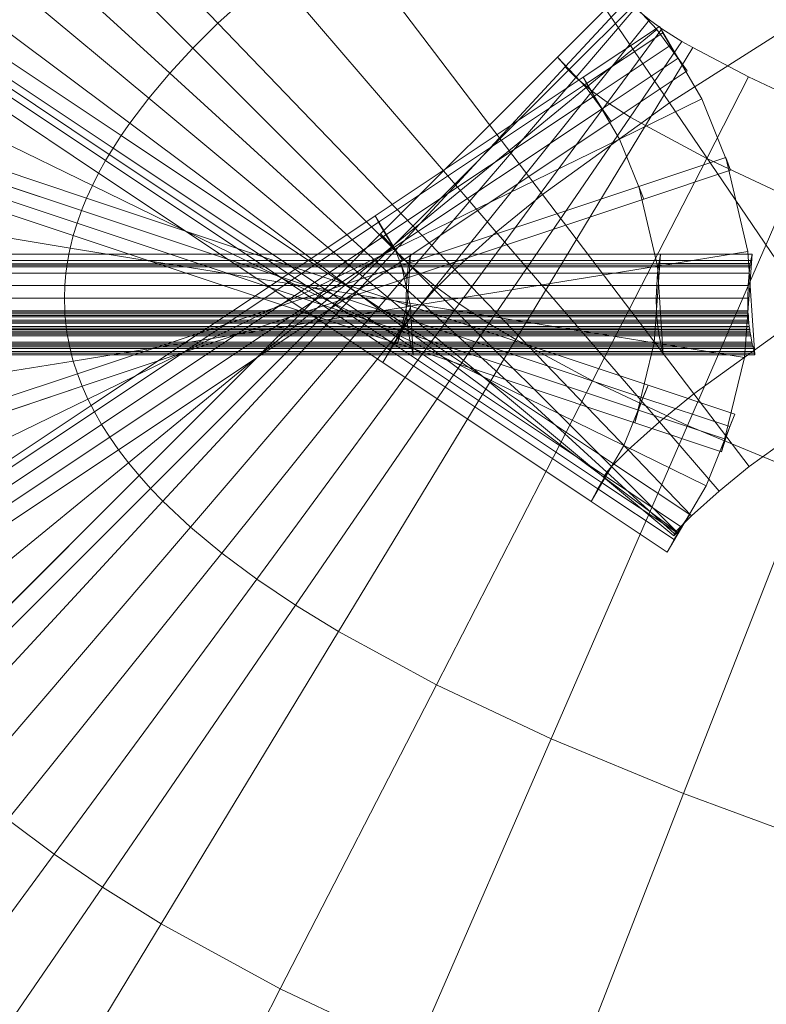
# Model space of a CAD drawing. Units: millimetres. Extents: x -3909 to 9223, y -6569 to 5344.
# Drawn here: x 94 to 95, y 387 to 388 of the extents above; entities that cross this region are included whole.
import ezdxf

# ---------------------------------------------------------------- set-up
doc = ezdxf.new("R2010")
doc.units = ezdxf.units.MM
doc.linetypes.add('K5LT32788', pattern=[0])
doc.layers.get('0').update_dxf_attribs({"true_color": 0x3d8706})

# ---------------------------------------------------------------- blocks, each defined once
blk = doc.blocks.new('U141')
at = {"color": 33, "linetype": 'K5LT32788', "lineweight": 18, "true_color": 0xe18f57}
for p, q in [((94.24576, 387.77319), (94.41904, 387.5929)), ((94.41904, 387.5929), (94.24576, 387.77319)), ((94.22391, 387.75134), (94.40073, 387.57452)), ((94.40073, 387.57452), (94.22391, 387.75134)), ((94.60889, 387.74133), (94.74942, 387.53442)), ((94.74942, 387.53442), (94.60889, 387.74133)), ((94.19916, 387.72485), (94.38382, 387.55621)), ((94.38382, 387.55621), (94.19916, 387.72485)), ((94.17627, 387.698), (94.36838, 387.5379)), ((94.36838, 387.5379), (94.17627, 387.698)), ((94.9845, 387.68375), (94.74942, 387.53442)), ((94.9845, 387.68375), (94.74942, 387.53442)), ((94.15411, 387.66925), (94.35449, 387.51965)), ((94.35449, 387.51965), (94.15411, 387.66925)), ((94.50528, 387.66663), (94.65656, 387.46747)), ((94.65656, 387.46747), (94.50528, 387.66663)), ((94.14017, 387.64923), (94.34821, 387.51056)), ((94.34821, 387.51056), (94.14017, 387.64923)), ((94.13144, 387.6355), (94.33948, 387.49683)), ((94.33948, 387.49683), (94.13144, 387.6355)), ((94.13425, 387.64008), (94.34229, 387.5014)), ((94.34229, 387.5014), (94.13425, 387.64008)), ((94.12875, 387.63092), (94.33679, 387.49225)), ((94.33679, 387.49225), (94.12875, 387.63092)), ((94.45972, 387.62964), (94.41904, 387.5929)), ((94.45972, 387.62964), (94.41904, 387.5929)), ((94.45972, 387.62964), (94.62274, 387.44)), ((94.62274, 387.44), (94.45972, 387.62964)), ((94.12363, 387.62183), (94.3317, 387.48312)), ((94.3317, 387.48312), (94.12363, 387.62183)), ((94.66754, 387.56805), (94.7149, 387.61542)), ((94.7149, 387.61542), (94.66754, 387.56805)), ((94.74023, 387.58826), (94.7149, 387.61542)), ((94.6731, 387.56082), (94.7186, 387.60999)), ((94.7186, 387.60999), (94.6731, 387.56082)), ((94.67593, 387.55865), (94.72333, 387.60602)), ((94.72333, 387.60602), (94.67593, 387.55865)), ((94.68088, 387.55301), (94.72449, 387.60388)), ((94.72449, 387.60388), (94.68088, 387.55301)), ((94.72449, 387.60388), (94.73477, 387.59528)), ((94.41904, 387.5929), (94.40073, 387.57452)), ((94.41904, 387.5929), (94.40073, 387.57452)), ((94.41904, 387.5929), (94.59232, 387.41254)), ((94.59232, 387.41254), (94.41904, 387.5929)), ((94.6864, 387.55334), (94.74216, 387.59052)), ((94.74216, 387.59052), (94.6864, 387.55334)), ((94.69284, 387.54297), (94.73477, 387.59528)), ((94.73477, 387.59528), (94.69284, 387.54297)), ((94.73477, 387.59528), (94.74387, 387.58881)), ((94.77307, 387.53754), (94.74216, 387.59052)), ((94.74216, 387.59052), (94.74463, 387.58588)), ((94.10248, 387.58383), (94.32709, 387.474)), ((94.32709, 387.474), (94.10248, 387.58383)), ((94.68842, 387.54578), (94.74023, 387.58826)), ((94.74023, 387.58826), (94.68842, 387.54578)), ((94.68887, 387.54871), (94.74463, 387.58588)), ((94.74463, 387.58588), (94.68887, 387.54871)), ((94.70416, 387.53485), (94.74387, 387.58881)), ((94.74387, 387.58881), (94.70416, 387.53485)), ((94.76245, 387.55795), (94.74023, 387.58826)), ((94.74387, 387.58881), (94.75858, 387.57935)), ((94.74463, 387.58588), (94.75, 387.5766)), ((94.69424, 387.53943), (94.75, 387.5766)), ((94.75, 387.5766), (94.69424, 387.53943)), ((94.7207, 387.52405), (94.75858, 387.57935)), ((94.75858, 387.57935), (94.7207, 387.52405)), ((94.75, 387.5766), (94.75589, 387.56729)), ((94.75858, 387.57935), (94.76666, 387.57513)), ((94.40073, 387.57452), (94.38382, 387.55621)), ((94.40073, 387.57452), (94.38382, 387.55621)), ((94.40073, 387.57452), (94.57755, 387.39774)), ((94.57755, 387.39774), (94.40073, 387.57452)), ((94.7319, 387.51785), (94.76666, 387.57513)), ((94.76666, 387.57513), (94.7319, 387.51785)), ((94.76666, 387.57513), (94.8074, 387.55353)), ((94.53809, 387.4386), (94.66754, 387.56805)), ((94.66754, 387.56805), (94.53809, 387.4386)), ((94.68842, 387.54578), (94.66754, 387.56805)), ((94.68842, 387.54578), (94.66754, 387.56805)), ((94.66754, 387.56805), (94.67593, 387.55865)), ((94.66754, 387.56805), (94.67593, 387.55865)), ((94.70016, 387.53012), (94.75589, 387.56729)), ((94.75589, 387.56729), (94.70016, 387.53012)), ((94.75589, 387.56729), (94.76245, 387.55795)), ((94.38382, 387.55621), (94.36838, 387.5379)), ((94.38382, 387.55621), (94.36838, 387.5379)), ((94.38382, 387.55621), (94.56848, 387.3876)), ((94.56848, 387.3876), (94.38382, 387.55621)), ((94.54651, 387.4292), (94.67593, 387.55865)), ((94.67593, 387.55865), (94.54651, 387.4292)), ((94.54871, 387.42651), (94.6731, 387.56082)), ((94.6731, 387.56082), (94.54871, 387.42651)), ((94.67593, 387.55865), (94.6731, 387.56082)), ((94.67593, 387.55865), (94.6731, 387.56082)), ((94.6731, 387.56082), (94.68088, 387.55301)), ((94.6731, 387.56082), (94.68088, 387.55301)), ((94.7067, 387.52078), (94.76245, 387.55795)), ((94.76245, 387.55795), (94.7067, 387.52078)), ((94.53412, 387.45181), (94.6864, 387.55334)), ((94.6864, 387.55334), (94.53412, 387.45181)), ((94.53659, 387.4472), (94.68887, 387.54871)), ((94.68887, 387.54871), (94.53659, 387.4472)), ((94.56171, 387.414), (94.68088, 387.55301)), ((94.68088, 387.55301), (94.56171, 387.414)), ((94.68088, 387.55301), (94.69284, 387.54297)), ((94.68088, 387.55301), (94.69284, 387.54297)), ((94.71289, 387.50806), (94.6864, 387.55334)), ((94.71289, 387.50806), (94.6864, 387.55334)), ((94.6864, 387.55334), (94.68887, 387.54871)), ((94.6864, 387.55334), (94.68887, 387.54871)), ((94.68887, 387.54871), (94.69424, 387.53943)), ((94.68887, 387.54871), (94.69424, 387.53943)), ((94.77679, 387.4939), (94.8074, 387.55353)), ((94.8074, 387.55353), (94.77679, 387.4939)), ((94.8074, 387.55353), (94.86237, 387.52771)), ((94.08563, 387.54395), (94.32288, 387.46484)), ((94.32288, 387.46484), (94.08563, 387.54395)), ((94.54193, 387.4379), (94.69424, 387.53943)), ((94.69424, 387.53943), (94.54193, 387.4379)), ((94.54684, 387.42972), (94.68842, 387.54578)), ((94.68842, 387.54578), (94.54684, 387.42972)), ((94.57831, 387.40018), (94.69284, 387.54297)), ((94.69284, 387.54297), (94.57831, 387.40018)), ((94.7067, 387.52078), (94.68842, 387.54578)), ((94.7067, 387.52078), (94.68842, 387.54578)), ((94.69284, 387.54297), (94.70416, 387.53485)), ((94.69284, 387.54297), (94.70416, 387.53485)), ((94.69424, 387.53943), (94.70016, 387.53012)), ((94.69424, 387.53943), (94.70016, 387.53012)), ((94.08197, 387.53479), (94.31918, 387.45569)), ((94.31918, 387.45569), (94.08197, 387.53479)), ((94.36838, 387.5379), (94.35449, 387.51965)), ((94.36838, 387.5379), (94.35449, 387.51965)), ((94.36838, 387.5379), (94.56049, 387.37781)), ((94.56049, 387.37781), (94.36838, 387.5379)), ((94.59564, 387.38742), (94.70416, 387.53485)), ((94.70416, 387.53485), (94.59564, 387.38742)), ((94.74942, 387.53442), (94.65656, 387.46747)), ((94.74942, 387.53442), (94.65656, 387.46747)), ((94.70416, 387.53485), (94.7207, 387.52405)), ((94.70416, 387.53485), (94.7207, 387.52405)), ((94.71289, 387.50806), (94.77307, 387.53754)), ((94.77307, 387.53754), (94.71289, 387.50806)), ((94.74942, 387.53442), (94.85226, 387.383)), ((94.85226, 387.383), (94.74942, 387.53442)), ((94.79419, 387.48523), (94.77307, 387.53754)), ((94.07867, 387.52563), (94.31592, 387.44656)), ((94.31592, 387.44656), (94.07867, 387.52563)), ((94.54785, 387.42859), (94.70016, 387.53012)), ((94.70016, 387.53012), (94.54785, 387.42859)), ((94.70016, 387.53012), (94.7067, 387.52078)), ((94.70016, 387.53012), (94.7067, 387.52078)), ((94.35449, 387.51965), (94.34821, 387.51056)), ((94.35449, 387.51965), (94.34821, 387.51056)), ((94.35449, 387.51965), (94.55487, 387.37006)), ((94.55487, 387.37006), (94.35449, 387.51965)), ((94.55438, 387.41925), (94.7067, 387.52078)), ((94.7067, 387.52078), (94.55438, 387.41925)), ((94.61722, 387.37308), (94.7207, 387.52405)), ((94.7207, 387.52405), (94.61722, 387.37308)), ((94.63693, 387.36133), (94.7319, 387.51785)), ((94.7319, 387.51785), (94.63693, 387.36133)), ((94.7207, 387.52405), (94.7319, 387.51785)), ((94.7207, 387.52405), (94.7319, 387.51785)), ((94.7319, 387.51785), (94.77679, 387.4939)), ((94.7319, 387.51785), (94.77679, 387.4939)), ((94.07584, 387.51648), (94.31311, 387.43741)), ((94.31311, 387.43741), (94.07584, 387.51648)), ((94.34821, 387.51056), (94.34229, 387.5014)), ((94.34821, 387.51056), (94.34229, 387.5014)), ((94.34821, 387.51056), (94.55624, 387.37186)), ((94.55624, 387.37186), (94.34821, 387.51056)), ((94.54843, 387.42764), (94.71289, 387.50806)), ((94.71289, 387.50806), (94.54843, 387.42764)), ((94.73062, 387.46405), (94.71289, 387.50806)), ((94.73062, 387.46405), (94.71289, 387.50806)), ((94.33948, 387.49683), (94.33679, 387.49225)), ((94.33948, 387.49683), (94.33679, 387.49225)), ((94.34229, 387.5014), (94.33948, 387.49683)), ((94.34229, 387.5014), (94.33948, 387.49683)), ((94.33948, 387.49683), (94.54752, 387.35815)), ((94.54752, 387.35815), (94.33948, 387.49683)), ((94.34229, 387.5014), (94.55032, 387.36273)), ((94.55032, 387.36273), (94.34229, 387.5014)), ((94.33679, 387.49225), (94.3317, 387.48312)), ((94.33679, 387.49225), (94.3317, 387.48312)), ((94.33679, 387.49225), (94.54483, 387.35358)), ((94.54483, 387.35358), (94.33679, 387.49225)), ((94.69315, 387.33105), (94.77679, 387.4939)), ((94.77679, 387.4939), (94.69315, 387.33105)), ((94.72708, 387.47327), (94.79068, 387.49448)), ((94.79068, 387.49448), (94.72708, 387.47327)), ((94.77679, 387.4939), (94.83566, 387.46628)), ((94.77679, 387.4939), (94.83566, 387.46628)), ((94.80682, 387.42566), (94.79068, 387.49448)), ((94.79068, 387.49448), (94.79419, 387.48523)), ((94.3317, 387.48312), (94.32709, 387.474)), ((94.3317, 387.48312), (94.32709, 387.474)), ((94.3317, 387.48312), (94.53976, 387.34442)), ((94.53976, 387.34442), (94.3317, 387.48312)), ((94.73062, 387.46405), (94.79419, 387.48523)), ((94.79419, 387.48523), (94.73062, 387.46405)), ((94.06406, 387.46832), (94.31085, 387.42828)), ((94.31085, 387.42828), (94.06406, 387.46832)), ((94.32709, 387.474), (94.32288, 387.46484)), ((94.32709, 387.474), (94.32288, 387.46484)), ((94.32709, 387.474), (94.5517, 387.36414)), ((94.5517, 387.36414), (94.32709, 387.474)), ((94.55341, 387.41541), (94.72708, 387.47327)), ((94.72708, 387.47327), (94.55341, 387.41541)), ((94.65656, 387.46747), (94.62274, 387.44)), ((94.65656, 387.46747), (94.62274, 387.44)), ((94.65656, 387.46747), (94.7673, 387.32166)), ((94.7673, 387.32166), (94.65656, 387.46747)), ((94.74069, 387.41492), (94.72708, 387.47327)), ((94.74069, 387.41492), (94.72708, 387.47327)), ((94.72708, 387.47327), (94.73062, 387.46405)), ((94.72708, 387.47327), (94.73062, 387.46405)), ((94.32288, 387.46484), (94.31918, 387.45569)), ((94.32288, 387.46484), (94.31918, 387.45569)), ((94.32288, 387.46484), (94.56012, 387.3858)), ((94.56012, 387.3858), (94.32288, 387.46484)), ((94.55695, 387.40613), (94.73062, 387.46405)), ((94.73062, 387.46405), (94.55695, 387.40613)), ((94.76263, 387.2984), (94.83566, 387.46628)), ((94.83566, 387.46628), (94.76263, 387.2984)), ((94.31918, 387.45569), (94.31592, 387.44656)), ((94.31918, 387.45569), (94.31592, 387.44656)), ((94.31918, 387.45569), (94.5564, 387.37665)), ((94.5564, 387.37665), (94.31918, 387.45569)), ((94.31592, 387.44656), (94.31311, 387.43741)), ((94.31592, 387.44656), (94.31311, 387.43741)), ((94.31592, 387.44656), (94.55316, 387.36749)), ((94.55316, 387.36749), (94.31592, 387.44656)), ((94.32611, 387.31311), (94.53412, 387.45181)), ((94.53412, 387.45181), (94.32611, 387.31311)), ((94.32855, 387.30847), (94.53659, 387.4472)), ((94.53659, 387.4472), (94.32855, 387.30847)), ((94.54843, 387.42764), (94.53412, 387.45181)), ((94.54843, 387.42764), (94.53412, 387.45181)), ((94.53412, 387.45181), (94.53659, 387.4472)), ((94.53412, 387.45181), (94.53659, 387.4472)), ((94.53659, 387.4472), (94.54193, 387.4379)), ((94.53659, 387.4472), (94.54193, 387.4379)), ((94.3613, 387.26178), (94.53809, 387.4386)), ((94.53809, 387.4386), (94.3613, 387.26178)), ((94.54684, 387.42972), (94.53809, 387.4386)), ((94.54684, 387.42972), (94.53809, 387.4386)), ((94.53809, 387.4386), (94.54651, 387.4292)), ((94.53809, 387.4386), (94.54651, 387.4292)), ((94.62274, 387.44), (94.59232, 387.41254)), ((94.62274, 387.44), (94.59232, 387.41254)), ((94.62274, 387.44), (94.7421, 387.30118)), ((94.7421, 387.30118), (94.62274, 387.44)), ((94.31311, 387.43741), (94.31085, 387.42828)), ((94.31311, 387.43741), (94.31085, 387.42828)), ((94.31311, 387.43741), (94.55038, 387.35834)), ((94.55038, 387.35834), (94.31311, 387.43741)), ((94.33386, 387.29919), (94.54193, 387.4379)), ((94.54193, 387.4379), (94.33386, 387.29919)), ((94.54193, 387.4379), (94.54785, 387.42859)), ((94.54193, 387.4379), (94.54785, 387.42859)), ((94.31085, 387.42828), (94.30988, 387.42371)), ((94.31085, 387.42828), (94.30988, 387.42371)), ((94.31085, 387.42828), (94.55765, 387.38824)), ((94.55765, 387.38824), (94.31085, 387.42828)), ((94.32379, 387.31775), (94.54843, 387.42764)), ((94.54843, 387.42764), (94.32379, 387.31775)), ((94.33978, 387.28986), (94.54785, 387.42859)), ((94.54785, 387.42859), (94.33978, 387.28986)), ((94.35349, 387.27118), (94.54684, 387.42972)), ((94.54684, 387.42972), (94.35349, 387.27118)), ((94.36972, 387.25241), (94.54651, 387.4292)), ((94.54651, 387.4292), (94.36972, 387.25241)), ((94.37878, 387.24298), (94.54871, 387.42651)), ((94.54871, 387.42651), (94.37878, 387.24298)), ((94.54651, 387.4292), (94.54871, 387.42651)), ((94.54651, 387.4292), (94.54871, 387.42651)), ((94.55438, 387.41925), (94.54684, 387.42972)), ((94.55438, 387.41925), (94.54684, 387.42972)), ((94.54785, 387.42859), (94.55438, 387.41925)), ((94.54785, 387.42859), (94.55438, 387.41925)), ((94.55695, 387.40613), (94.54843, 387.42764)), ((94.55695, 387.40613), (94.54843, 387.42764)), ((94.54871, 387.42651), (94.56171, 387.414)), ((94.54871, 387.42651), (94.56171, 387.414)), ((94.74069, 387.41492), (94.80682, 387.42566)), ((94.80682, 387.42566), (94.74069, 387.41492)), ((94.81189, 387.35019), (94.80682, 387.42566)), ((94.05905, 387.41913), (94.30905, 387.41913)), ((94.30905, 387.41913), (94.05905, 387.41913)), ((94.05984, 387.42368), (94.30988, 387.42371)), ((94.30988, 387.42371), (94.05984, 387.42368)), ((94.30905, 387.41913), (94.30865, 387.41681)), ((94.30905, 387.41913), (94.30865, 387.41681)), ((94.30988, 387.42371), (94.30905, 387.41913)), ((94.30988, 387.42371), (94.30905, 387.41913)), ((94.30905, 387.41913), (94.55905, 387.41913)), ((94.55905, 387.41913), (94.30905, 387.41913)), ((94.30988, 387.42371), (94.55991, 387.42371)), ((94.55991, 387.42371), (94.30988, 387.42371)), ((94.34631, 387.28052), (94.55438, 387.41925)), ((94.55438, 387.41925), (94.34631, 387.28052)), ((94.55765, 387.38824), (94.55991, 387.42371)), ((94.55765, 387.38824), (94.55991, 387.42371)), ((94.55905, 387.41913), (94.55865, 387.41681)), ((94.55905, 387.41913), (94.55865, 387.41681)), ((94.55991, 387.42371), (94.55905, 387.41913)), ((94.55991, 387.42371), (94.55905, 387.41913)), ((94.55905, 387.41913), (94.74207, 387.41913)), ((94.74207, 387.41913), (94.55905, 387.41913)), ((94.55991, 387.42371), (94.74295, 387.42371)), ((94.74295, 387.42371), (94.55991, 387.42371)), ((94.73834, 387.35895), (94.74295, 387.42371)), ((94.73834, 387.35895), (94.74295, 387.42371)), ((94.74207, 387.41913), (94.74167, 387.41684)), ((94.74207, 387.41913), (94.74167, 387.41684)), ((94.74295, 387.42371), (94.74207, 387.41913)), ((94.74295, 387.42371), (94.74207, 387.41913)), ((94.74207, 387.41913), (94.80905, 387.41913)), ((94.80905, 387.41913), (94.74207, 387.41913)), ((94.74295, 387.42371), (94.80994, 387.42371)), ((94.80994, 387.42371), (94.74295, 387.42371)), ((94.80447, 387.34821), (94.80994, 387.42371)), ((94.80905, 387.41913), (94.80865, 387.41684)), ((94.80994, 387.42371), (94.80905, 387.41913)), ((94.05765, 387.40991), (94.30771, 387.40994)), ((94.30771, 387.40994), (94.05765, 387.40991)), ((94.05832, 387.41455), (94.30832, 387.41455)), ((94.30832, 387.41455), (94.05832, 387.41455)), ((94.05847, 387.41565), (94.30847, 387.41565)), ((94.30847, 387.41565), (94.05847, 387.41565)), ((94.05865, 387.41681), (94.30865, 387.41681)), ((94.30865, 387.41681), (94.05865, 387.41681)), ((94.30771, 387.40994), (94.30688, 387.40076)), ((94.30771, 387.40994), (94.30688, 387.40076)), ((94.30832, 387.41455), (94.30771, 387.40994)), ((94.30832, 387.41455), (94.30771, 387.40994)), ((94.30771, 387.40994), (94.55777, 387.40997)), ((94.55777, 387.40997), (94.30771, 387.40994)), ((94.30847, 387.41565), (94.30832, 387.41455)), ((94.30847, 387.41565), (94.30832, 387.41455)), ((94.30832, 387.41455), (94.55832, 387.41455)), ((94.55832, 387.41455), (94.30832, 387.41455)), ((94.30865, 387.41681), (94.30847, 387.41565)), ((94.30865, 387.41681), (94.30847, 387.41565)), ((94.30847, 387.41565), (94.55847, 387.41568)), ((94.55847, 387.41568), (94.30847, 387.41565)), ((94.30865, 387.41681), (94.55865, 387.41681)), ((94.55865, 387.41681), (94.30865, 387.41681)), ((94.31616, 387.3363), (94.55341, 387.41541)), ((94.55341, 387.41541), (94.31616, 387.3363)), ((94.39896, 387.22409), (94.56171, 387.414)), ((94.56171, 387.414), (94.39896, 387.22409)), ((94.56, 387.38562), (94.55341, 387.41541)), ((94.56, 387.38562), (94.55341, 387.41541)), ((94.55341, 387.41541), (94.55695, 387.40613)), ((94.55341, 387.41541), (94.55695, 387.40613)), ((94.55777, 387.40997), (94.55701, 387.40079)), ((94.55777, 387.40997), (94.55701, 387.40079)), ((94.55832, 387.41455), (94.55777, 387.40997)), ((94.55832, 387.41455), (94.55777, 387.40997)), ((94.55777, 387.40997), (94.74081, 387.40997)), ((94.74081, 387.40997), (94.55777, 387.40997)), ((94.55847, 387.41568), (94.55832, 387.41455)), ((94.55847, 387.41568), (94.55832, 387.41455)), ((94.55832, 387.41455), (94.74133, 387.41455)), ((94.74133, 387.41455), (94.55832, 387.41455)), ((94.55865, 387.41681), (94.55847, 387.41568)), ((94.55865, 387.41681), (94.55847, 387.41568)), ((94.55847, 387.41568), (94.74152, 387.41568)), ((94.74152, 387.41568), (94.55847, 387.41568)), ((94.55865, 387.41681), (94.74167, 387.41684)), ((94.74167, 387.41684), (94.55865, 387.41681)), ((94.56, 387.38562), (94.74069, 387.41492)), ((94.74069, 387.41492), (94.56, 387.38562)), ((94.56171, 387.414), (94.57831, 387.40018)), ((94.56171, 387.414), (94.57831, 387.40018)), ((94.59232, 387.41254), (94.57755, 387.39774)), ((94.59232, 387.41254), (94.57755, 387.39774)), ((94.59232, 387.41254), (94.71915, 387.28055)), ((94.71915, 387.28055), (94.59232, 387.41254)), ((94.74081, 387.40997), (94.74011, 387.40082)), ((94.74081, 387.40997), (94.74011, 387.40082)), ((94.7449, 387.35019), (94.74069, 387.41492)), ((94.7449, 387.35019), (94.74069, 387.41492)), ((94.74133, 387.41455), (94.74081, 387.40997)), ((94.74133, 387.41455), (94.74081, 387.40997)), ((94.74081, 387.40997), (94.80783, 387.40997)), ((94.80783, 387.40997), (94.74081, 387.40997)), ((94.74152, 387.41568), (94.74133, 387.41455)), ((94.74152, 387.41568), (94.74133, 387.41455)), ((94.74133, 387.41455), (94.80832, 387.41455)), ((94.80832, 387.41455), (94.74133, 387.41455)), ((94.74167, 387.41684), (94.74152, 387.41568)), ((94.74167, 387.41684), (94.74152, 387.41568)), ((94.74152, 387.41568), (94.8085, 387.41568)), ((94.8085, 387.41568), (94.74152, 387.41568)), ((94.74167, 387.41684), (94.80865, 387.41684)), ((94.80865, 387.41684), (94.74167, 387.41684)), ((94.80783, 387.40997), (94.80713, 387.40082)), ((94.80832, 387.41455), (94.80783, 387.40997)), ((94.8085, 387.41568), (94.80832, 387.41455)), ((94.80865, 387.41684), (94.8085, 387.41568)), ((94.3197, 387.32706), (94.55695, 387.40613)), ((94.55695, 387.40613), (94.3197, 387.32706)), ((94.05676, 387.40076), (94.30688, 387.40076)), ((94.30688, 387.40076), (94.05676, 387.40076)), ((94.30688, 387.40076), (94.30664, 387.3916)), ((94.30688, 387.40076), (94.30664, 387.3916)), ((94.30688, 387.40076), (94.55701, 387.40079)), ((94.55701, 387.40079), (94.30688, 387.40076)), ((94.42181, 387.20508), (94.57831, 387.40018)), ((94.57831, 387.40018), (94.42181, 387.20508)), ((94.55701, 387.40079), (94.55673, 387.3916)), ((94.55701, 387.40079), (94.55673, 387.3916)), ((94.55701, 387.40079), (94.74011, 387.40082)), ((94.74011, 387.40082), (94.55701, 387.40079)), ((94.57755, 387.39774), (94.56848, 387.3876)), ((94.57755, 387.39774), (94.56848, 387.3876)), ((94.57755, 387.39774), (94.70697, 387.26831)), ((94.70697, 387.26831), (94.57755, 387.39774)), ((94.57831, 387.40018), (94.59564, 387.38742)), ((94.57831, 387.40018), (94.59564, 387.38742)), ((94.74011, 387.40082), (94.73978, 387.3916)), ((94.74011, 387.40082), (94.73978, 387.3916)), ((94.74011, 387.40082), (94.80713, 387.40082)), ((94.80713, 387.40082), (94.74011, 387.40082)), ((94.80713, 387.40082), (94.80679, 387.3916)), ((94.05655, 387.3916), (94.30664, 387.3916)), ((94.30664, 387.3916), (94.05655, 387.3916)), ((94.30664, 387.3916), (94.55673, 387.3916)), ((94.55673, 387.3916), (94.30664, 387.3916)), ((94.30664, 387.3916), (94.30685, 387.38239)), ((94.30664, 387.3916), (94.30685, 387.38239)), ((94.55038, 387.35834), (94.55765, 387.38824)), ((94.55038, 387.35834), (94.55765, 387.38824)), ((94.55673, 387.3916), (94.73978, 387.3916)), ((94.73978, 387.3916), (94.55673, 387.3916)), ((94.55673, 387.3916), (94.55688, 387.38239)), ((94.55673, 387.3916), (94.55688, 387.38239)), ((94.55765, 387.38824), (94.73834, 387.35895)), ((94.73834, 387.35895), (94.55765, 387.38824)), ((94.73978, 387.3916), (94.80679, 387.3916)), ((94.80679, 387.3916), (94.73978, 387.3916)), ((94.73978, 387.3916), (94.73993, 387.38242)), ((94.73978, 387.3916), (94.73993, 387.38242)), ((94.80679, 387.3916), (94.80692, 387.38242)), ((94.05682, 387.38239), (94.30685, 387.38239)), ((94.30685, 387.38239), (94.05682, 387.38239)), ((94.05688, 387.38129), (94.30692, 387.38129)), ((94.30692, 387.38129), (94.05688, 387.38129)), ((94.30685, 387.38239), (94.55688, 387.38239)), ((94.55688, 387.38239), (94.30685, 387.38239)), ((94.30685, 387.38239), (94.30692, 387.38129)), ((94.30685, 387.38239), (94.30692, 387.38129)), ((94.30692, 387.38129), (94.55695, 387.38129)), ((94.55695, 387.38129), (94.30692, 387.38129)), ((94.30692, 387.38129), (94.30701, 387.3801)), ((94.30692, 387.38129), (94.30701, 387.3801)), ((94.31317, 387.34555), (94.56, 387.38562)), ((94.56, 387.38562), (94.31317, 387.34555)), ((94.44742, 387.18604), (94.59564, 387.38742)), ((94.59564, 387.38742), (94.44742, 387.18604)), ((94.5517, 387.36414), (94.56012, 387.3858)), ((94.5517, 387.36414), (94.56012, 387.3858)), ((94.56012, 387.3858), (94.5564, 387.37665)), ((94.56012, 387.3858), (94.5564, 387.37665)), ((94.55688, 387.38239), (94.73993, 387.38242)), ((94.73993, 387.38242), (94.55688, 387.38239)), ((94.55688, 387.38239), (94.55695, 387.38129)), ((94.55688, 387.38239), (94.55695, 387.38129)), ((94.55695, 387.38129), (94.73996, 387.38129)), ((94.73996, 387.38129), (94.55695, 387.38129)), ((94.55695, 387.38129), (94.55704, 387.3801)), ((94.55695, 387.38129), (94.55704, 387.3801)), ((94.56189, 387.35016), (94.56, 387.38562)), ((94.56189, 387.35016), (94.56, 387.38562)), ((94.56012, 387.3858), (94.7338, 387.32791)), ((94.7338, 387.32791), (94.56012, 387.3858)), ((94.56848, 387.3876), (94.56049, 387.37781)), ((94.56848, 387.3876), (94.56049, 387.37781)), ((94.56848, 387.3876), (94.70364, 387.26416)), ((94.70364, 387.26416), (94.56848, 387.3876)), ((94.59564, 387.38742), (94.61722, 387.37308)), ((94.59564, 387.38742), (94.61722, 387.37308)), ((94.73993, 387.38242), (94.80692, 387.38242)), ((94.80692, 387.38242), (94.73993, 387.38242)), ((94.73993, 387.38242), (94.73996, 387.38129)), ((94.73993, 387.38242), (94.73996, 387.38129)), ((94.73996, 387.38129), (94.80695, 387.38129)), ((94.80695, 387.38129), (94.73996, 387.38129)), ((94.73996, 387.38129), (94.74005, 387.38013)), ((94.73996, 387.38129), (94.74005, 387.38013)), ((94.85226, 387.383), (94.7673, 387.32166)), ((94.85226, 387.383), (94.7673, 387.32166)), ((94.80692, 387.38242), (94.80695, 387.38129)), ((94.80695, 387.38129), (94.80704, 387.38013)), ((94.05698, 387.3801), (94.30701, 387.3801)), ((94.30701, 387.3801), (94.05698, 387.3801)), ((94.05698, 387.37897), (94.30707, 387.37897)), ((94.30707, 387.37897), (94.05698, 387.37897)), ((94.05716, 387.37781), (94.30719, 387.37781)), ((94.30719, 387.37781), (94.05716, 387.37781)), ((94.05737, 387.37549), (94.30737, 387.37549)), ((94.30737, 387.37549), (94.05737, 387.37549)), ((94.05737, 387.37433), (94.30746, 387.37433)), ((94.30746, 387.37433), (94.05737, 387.37433)), ((94.30701, 387.3801), (94.55704, 387.3801)), ((94.55704, 387.3801), (94.30701, 387.3801)), ((94.30701, 387.3801), (94.30707, 387.37897)), ((94.30701, 387.3801), (94.30707, 387.37897)), ((94.30707, 387.37897), (94.55716, 387.37897)), ((94.55716, 387.37897), (94.30707, 387.37897)), ((94.30707, 387.37897), (94.30719, 387.37781)), ((94.30707, 387.37897), (94.30719, 387.37781)), ((94.30719, 387.37781), (94.55722, 387.37781)), ((94.55722, 387.37781), (94.30719, 387.37781)), ((94.30719, 387.37781), (94.30737, 387.37549)), ((94.30719, 387.37781), (94.30737, 387.37549)), ((94.30737, 387.37549), (94.55737, 387.37549)), ((94.55737, 387.37549), (94.30737, 387.37549)), ((94.30737, 387.37549), (94.30746, 387.37433)), ((94.30737, 387.37549), (94.30746, 387.37433)), ((94.30746, 387.37433), (94.55756, 387.37433)), ((94.55756, 387.37433), (94.30746, 387.37433)), ((94.30746, 387.37433), (94.30762, 387.37323)), ((94.30746, 387.37433), (94.30762, 387.37323)), ((94.5564, 387.37665), (94.55316, 387.36749)), ((94.5564, 387.37665), (94.55316, 387.36749)), ((94.56049, 387.37781), (94.55487, 387.37006)), ((94.56049, 387.37781), (94.55487, 387.37006)), ((94.5564, 387.37665), (94.73007, 387.31876)), ((94.73007, 387.31876), (94.5564, 387.37665)), ((94.55704, 387.3801), (94.74005, 387.38013)), ((94.74005, 387.38013), (94.55704, 387.3801)), ((94.55704, 387.3801), (94.55716, 387.37897)), ((94.55704, 387.3801), (94.55716, 387.37897)), ((94.55716, 387.37897), (94.74023, 387.37897)), ((94.74023, 387.37897), (94.55716, 387.37897)), ((94.55716, 387.37897), (94.55722, 387.37781)), ((94.55716, 387.37897), (94.55722, 387.37781)), ((94.55722, 387.37781), (94.74023, 387.37781)), ((94.74023, 387.37781), (94.55722, 387.37781)), ((94.55722, 387.37781), (94.55737, 387.37549)), ((94.55722, 387.37781), (94.55737, 387.37549)), ((94.55737, 387.37549), (94.74039, 387.37552)), ((94.74039, 387.37552), (94.55737, 387.37549)), ((94.55737, 387.37549), (94.55756, 387.37433)), ((94.55737, 387.37549), (94.55756, 387.37433)), ((94.55756, 387.37433), (94.74063, 387.37433)), ((94.74063, 387.37433), (94.55756, 387.37433)), ((94.55756, 387.37433), (94.55762, 387.37323)), ((94.55756, 387.37433), (94.55762, 387.37323)), ((94.56049, 387.37781), (94.70114, 387.26062)), ((94.70114, 387.26062), (94.56049, 387.37781)), ((94.74005, 387.38013), (94.80704, 387.38013)), ((94.80704, 387.38013), (94.74005, 387.38013)), ((94.74005, 387.38013), (94.74023, 387.37897)), ((94.74005, 387.38013), (94.74023, 387.37897)), ((94.74023, 387.37897), (94.80725, 387.37897)), ((94.80725, 387.37897), (94.74023, 387.37897)), ((94.74023, 387.37897), (94.74023, 387.37781)), ((94.74023, 387.37897), (94.74023, 387.37781)), ((94.74023, 387.37781), (94.80725, 387.37781)), ((94.80725, 387.37781), (94.74023, 387.37781)), ((94.74023, 387.37781), (94.74039, 387.37552)), ((94.74023, 387.37781), (94.74039, 387.37552)), ((94.74039, 387.37552), (94.80737, 387.37552)), ((94.80737, 387.37552), (94.74039, 387.37552)), ((94.74039, 387.37552), (94.74063, 387.37433)), ((94.74039, 387.37552), (94.74063, 387.37433)), ((94.74063, 387.37433), (94.80765, 387.37433)), ((94.80765, 387.37433), (94.74063, 387.37433)), ((94.74063, 387.37433), (94.74063, 387.37323)), ((94.74063, 387.37433), (94.74063, 387.37323)), ((94.80704, 387.38013), (94.80725, 387.37897)), ((94.80725, 387.37897), (94.80725, 387.37781)), ((94.80725, 387.37781), (94.80737, 387.37552)), ((94.80737, 387.37552), (94.80765, 387.37433)), ((94.80765, 387.37433), (94.80765, 387.37323)), ((94.05762, 387.37323), (94.30762, 387.37323)), ((94.30762, 387.37323), (94.05762, 387.37323)), ((94.05789, 387.37091), (94.30789, 387.37091)), ((94.30789, 387.37091), (94.05789, 387.37091)), ((94.05804, 387.36975), (94.30804, 387.36975)), ((94.30804, 387.36975), (94.05804, 387.36975)), ((94.0582, 387.36859), (94.30823, 387.36859)), ((94.30823, 387.36859), (94.0582, 387.36859)), ((94.05838, 387.36746), (94.30838, 387.36746)), ((94.30838, 387.36746), (94.05838, 387.36746)), ((94.30762, 387.37323), (94.55762, 387.37323)), ((94.55762, 387.37323), (94.30762, 387.37323)), ((94.30762, 387.37323), (94.30789, 387.37091)), ((94.30762, 387.37323), (94.30789, 387.37091)), ((94.30789, 387.37091), (94.55789, 387.37091)), ((94.55789, 387.37091), (94.30789, 387.37091)), ((94.30789, 387.37091), (94.30804, 387.36975)), ((94.30789, 387.37091), (94.30804, 387.36975)), ((94.30804, 387.36975), (94.55804, 387.36975)), ((94.55804, 387.36975), (94.30804, 387.36975)), ((94.30804, 387.36975), (94.30823, 387.36859)), ((94.30804, 387.36975), (94.30823, 387.36859)), ((94.30823, 387.36859), (94.55826, 387.36859)), ((94.55826, 387.36859), (94.30823, 387.36859)), ((94.30823, 387.36859), (94.30838, 387.36746)), ((94.30823, 387.36859), (94.30838, 387.36746)), ((94.30838, 387.36746), (94.55838, 387.36746)), ((94.55838, 387.36746), (94.30838, 387.36746)), ((94.30838, 387.36746), (94.30853, 387.36633)), ((94.30838, 387.36746), (94.30853, 387.36633)), ((94.47583, 387.16681), (94.61722, 387.37308)), ((94.61722, 387.37308), (94.47583, 387.16681)), ((94.55624, 387.37186), (94.55032, 387.36273)), ((94.55624, 387.37186), (94.55032, 387.36273)), ((94.55316, 387.36749), (94.55038, 387.35834)), ((94.55316, 387.36749), (94.55038, 387.35834)), ((94.55316, 387.36749), (94.72681, 387.30963)), ((94.72681, 387.30963), (94.55316, 387.36749)), ((94.55487, 387.37006), (94.55624, 387.37186)), ((94.55487, 387.37006), (94.55624, 387.37186)), ((94.55487, 387.37006), (94.70154, 387.26053)), ((94.70154, 387.26053), (94.55487, 387.37006)), ((94.55624, 387.37186), (94.70856, 387.27032)), ((94.70856, 387.27032), (94.55624, 387.37186)), ((94.55762, 387.37323), (94.74063, 387.37323)), ((94.74063, 387.37323), (94.55762, 387.37323)), ((94.55762, 387.37323), (94.55789, 387.37091)), ((94.55762, 387.37323), (94.55789, 387.37091)), ((94.55789, 387.37091), (94.74091, 387.37091)), ((94.74091, 387.37091), (94.55789, 387.37091)), ((94.55789, 387.37091), (94.55804, 387.36975)), ((94.55789, 387.37091), (94.55804, 387.36975)), ((94.55804, 387.36975), (94.74109, 387.36975)), ((94.74109, 387.36975), (94.55804, 387.36975)), ((94.55804, 387.36975), (94.55826, 387.36859)), ((94.55804, 387.36975), (94.55826, 387.36859)), ((94.55826, 387.36859), (94.74127, 387.36859)), ((94.74127, 387.36859), (94.55826, 387.36859)), ((94.55826, 387.36859), (94.55838, 387.36746)), ((94.55826, 387.36859), (94.55838, 387.36746)), ((94.55838, 387.36746), (94.74139, 387.36749)), ((94.74139, 387.36749), (94.55838, 387.36746)), ((94.55838, 387.36746), (94.55856, 387.36633)), ((94.55838, 387.36746), (94.55856, 387.36633)), ((94.61722, 387.37308), (94.63693, 387.36133)), ((94.61722, 387.37308), (94.63693, 387.36133)), ((94.74063, 387.37323), (94.80765, 387.37323)), ((94.80765, 387.37323), (94.74063, 387.37323)), ((94.74063, 387.37323), (94.74091, 387.37091)), ((94.74063, 387.37323), (94.74091, 387.37091)), ((94.74091, 387.37091), (94.80792, 387.37091)), ((94.80792, 387.37091), (94.74091, 387.37091)), ((94.74091, 387.37091), (94.74109, 387.36975)), ((94.74091, 387.37091), (94.74109, 387.36975)), ((94.74109, 387.36975), (94.80807, 387.36978)), ((94.80807, 387.36978), (94.74109, 387.36975)), ((94.74109, 387.36975), (94.74127, 387.36859)), ((94.74109, 387.36975), (94.74127, 387.36859)), ((94.74127, 387.36859), (94.80826, 387.36859)), ((94.80826, 387.36859), (94.74127, 387.36859)), ((94.74127, 387.36859), (94.74139, 387.36749)), ((94.74127, 387.36859), (94.74139, 387.36749)), ((94.74139, 387.36749), (94.80838, 387.36749)), ((94.80838, 387.36749), (94.74139, 387.36749)), ((94.74139, 387.36749), (94.74158, 387.36633)), ((94.74139, 387.36749), (94.74158, 387.36633)), ((94.80765, 387.37323), (94.80792, 387.37091)), ((94.80792, 387.37091), (94.80807, 387.36978)), ((94.80807, 387.36978), (94.80826, 387.36859)), ((94.80826, 387.36859), (94.80838, 387.36749)), ((94.80838, 387.36749), (94.80856, 387.36633)), ((94.0585, 387.36633), (94.30853, 387.36633)), ((94.30853, 387.36633), (94.0585, 387.36633)), ((94.05869, 387.36517), (94.30872, 387.36517)), ((94.30872, 387.36517), (94.05869, 387.36517)), ((94.05893, 387.36401), (94.30893, 387.36401)), ((94.30893, 387.36401), (94.05893, 387.36401)), ((94.05978, 387.35938), (94.30978, 387.35938)), ((94.30978, 387.35938), (94.05978, 387.35938)), ((94.30853, 387.36633), (94.55856, 387.36633)), ((94.55856, 387.36633), (94.30853, 387.36633)), ((94.30853, 387.36633), (94.30872, 387.36517)), ((94.30853, 387.36633), (94.30872, 387.36517)), ((94.30872, 387.36517), (94.55875, 387.36517)), ((94.55875, 387.36517), (94.30872, 387.36517)), ((94.30872, 387.36517), (94.30893, 387.36401)), ((94.30872, 387.36517), (94.30893, 387.36401)), ((94.30893, 387.36401), (94.55893, 387.36401)), ((94.55893, 387.36401), (94.30893, 387.36401)), ((94.30893, 387.36401), (94.30978, 387.35938)), ((94.30893, 387.36401), (94.30978, 387.35938)), ((94.30978, 387.35938), (94.55978, 387.35938)), ((94.55978, 387.35938), (94.30978, 387.35938)), ((94.30978, 387.35938), (94.31, 387.35825)), ((94.30978, 387.35938), (94.31, 387.35825)), ((94.5072, 387.14752), (94.63693, 387.36133)), ((94.63693, 387.36133), (94.5072, 387.14752)), ((94.53976, 387.34442), (94.5517, 387.36414)), ((94.53976, 387.34442), (94.5517, 387.36414)), ((94.55032, 387.36273), (94.54752, 387.35815)), ((94.55032, 387.36273), (94.54752, 387.35815)), ((94.55032, 387.36273), (94.70261, 387.2612)), ((94.70261, 387.2612), (94.55032, 387.36273)), ((94.5517, 387.36414), (94.71613, 387.28372)), ((94.71613, 387.28372), (94.5517, 387.36414)), ((94.55856, 387.36633), (94.74158, 387.36633)), ((94.74158, 387.36633), (94.55856, 387.36633)), ((94.55856, 387.36633), (94.55875, 387.36517)), ((94.55856, 387.36633), (94.55875, 387.36517)), ((94.55875, 387.36517), (94.74176, 387.36517)), ((94.74176, 387.36517), (94.55875, 387.36517)), ((94.55875, 387.36517), (94.55893, 387.36401)), ((94.55875, 387.36517), (94.55893, 387.36401)), ((94.55893, 387.36401), (94.74194, 387.36401)), ((94.74194, 387.36401), (94.55893, 387.36401)), ((94.55893, 387.36401), (94.55978, 387.35938)), ((94.55893, 387.36401), (94.55978, 387.35938)), ((94.55978, 387.35938), (94.7428, 387.35941)), ((94.7428, 387.35941), (94.55978, 387.35938)), ((94.55978, 387.35938), (94.56003, 387.35825)), ((94.55978, 387.35938), (94.56003, 387.35825)), ((94.63693, 387.36133), (94.69315, 387.33105)), ((94.63693, 387.36133), (94.69315, 387.33105)), ((94.74158, 387.36633), (94.80856, 387.36633)), ((94.80856, 387.36633), (94.74158, 387.36633)), ((94.74158, 387.36633), (94.74176, 387.36517)), ((94.74158, 387.36633), (94.74176, 387.36517)), ((94.74176, 387.36517), (94.80875, 387.36517)), ((94.80875, 387.36517), (94.74176, 387.36517)), ((94.74176, 387.36517), (94.74194, 387.36401)), ((94.74176, 387.36517), (94.74194, 387.36401)), ((94.74194, 387.36401), (94.80893, 387.36401)), ((94.80893, 387.36401), (94.74194, 387.36401)), ((94.74194, 387.36401), (94.7428, 387.35941)), ((94.74194, 387.36401), (94.7428, 387.35941)), ((94.7428, 387.35941), (94.80978, 387.35941)), ((94.80978, 387.35941), (94.7428, 387.35941)), ((94.7428, 387.35941), (94.74304, 387.35825)), ((94.7428, 387.35941), (94.74304, 387.35825)), ((94.80856, 387.36633), (94.80875, 387.36517)), ((94.80875, 387.36517), (94.80893, 387.36401)), ((94.80893, 387.36401), (94.80978, 387.35941)), ((94.80978, 387.35941), (94.81003, 387.35825)), ((94.05997, 387.35825), (94.31, 387.35825)), ((94.31, 387.35825), (94.05997, 387.35825)), ((94.06024, 387.35712), (94.31024, 387.35712)), ((94.31024, 387.35712), (94.06024, 387.35712)), ((94.06039, 387.35596), (94.31049, 387.35593)), ((94.31049, 387.35593), (94.06039, 387.35596)), ((94.0607, 387.3548), (94.31079, 387.3548)), ((94.31079, 387.3548), (94.0607, 387.3548)), ((94.06119, 387.35248), (94.31128, 387.35248)), ((94.31128, 387.35248), (94.06119, 387.35248)), ((94.31, 387.35825), (94.56003, 387.35825)), ((94.56003, 387.35825), (94.31, 387.35825)), ((94.31, 387.35825), (94.31024, 387.35712)), ((94.31, 387.35825), (94.31024, 387.35712)), ((94.31024, 387.35712), (94.56024, 387.35712)), ((94.56024, 387.35712), (94.31024, 387.35712)), ((94.31024, 387.35712), (94.31049, 387.35593)), ((94.31024, 387.35712), (94.31049, 387.35593)), ((94.31049, 387.35593), (94.56058, 387.3559)), ((94.56058, 387.3559), (94.31049, 387.35593)), ((94.31049, 387.35593), (94.31079, 387.3548)), ((94.31049, 387.35593), (94.31079, 387.3548)), ((94.31079, 387.3548), (94.56088, 387.35477)), ((94.56088, 387.35477), (94.31079, 387.3548)), ((94.31079, 387.3548), (94.31128, 387.35248)), ((94.31079, 387.3548), (94.31128, 387.35248)), ((94.31128, 387.35248), (94.56137, 387.35248)), ((94.56137, 387.35248), (94.31128, 387.35248)), ((94.31128, 387.35248), (94.31158, 387.35132)), ((94.31128, 387.35248), (94.31158, 387.35132)), ((94.54483, 387.35358), (94.53976, 387.34442)), ((94.54483, 387.35358), (94.53976, 387.34442)), ((94.54752, 387.35815), (94.54483, 387.35358)), ((94.54752, 387.35815), (94.54483, 387.35358)), ((94.54483, 387.35358), (94.69711, 387.25208)), ((94.69711, 387.25208), (94.54483, 387.35358)), ((94.54752, 387.35815), (94.6998, 387.25665)), ((94.6998, 387.25665), (94.54752, 387.35815)), ((94.55038, 387.35834), (94.72406, 387.30042)), ((94.72406, 387.30042), (94.55038, 387.35834)), ((94.56003, 387.35825), (94.74304, 387.35825)), ((94.74304, 387.35825), (94.56003, 387.35825)), ((94.56003, 387.35825), (94.56024, 387.35712)), ((94.56003, 387.35825), (94.56024, 387.35712)), ((94.56024, 387.35712), (94.74326, 387.35712)), ((94.74326, 387.35712), (94.56024, 387.35712)), ((94.56024, 387.35712), (94.56058, 387.3559)), ((94.56024, 387.35712), (94.56058, 387.3559)), ((94.56058, 387.3559), (94.74365, 387.3559)), ((94.74365, 387.3559), (94.56058, 387.3559)), ((94.56058, 387.3559), (94.56088, 387.35477)), ((94.56058, 387.3559), (94.56088, 387.35477)), ((94.56088, 387.35477), (94.74393, 387.35477)), ((94.74393, 387.35477), (94.56088, 387.35477)), ((94.56088, 387.35477), (94.56137, 387.35248)), ((94.56088, 387.35477), (94.56137, 387.35248)), ((94.56137, 387.35248), (94.74442, 387.35248)), ((94.74442, 387.35248), (94.56137, 387.35248)), ((94.56137, 387.35248), (94.56158, 387.35132)), ((94.56137, 387.35248), (94.56158, 387.35132)), ((94.72406, 387.30042), (94.73834, 387.35895)), ((94.72406, 387.30042), (94.73834, 387.35895)), ((94.73834, 387.35895), (94.80447, 387.34821)), ((94.80447, 387.34821), (94.73834, 387.35895)), ((94.74304, 387.35825), (94.81003, 387.35825)), ((94.81003, 387.35825), (94.74304, 387.35825)), ((94.74304, 387.35825), (94.74326, 387.35712)), ((94.74304, 387.35825), (94.74326, 387.35712)), ((94.74326, 387.35712), (94.81024, 387.35712)), ((94.81024, 387.35712), (94.74326, 387.35712)), ((94.74326, 387.35712), (94.74365, 387.3559)), ((94.74326, 387.35712), (94.74365, 387.3559)), ((94.74365, 387.3559), (94.81067, 387.3559)), ((94.81067, 387.3559), (94.74365, 387.3559)), ((94.74365, 387.3559), (94.74393, 387.35477)), ((94.74365, 387.3559), (94.74393, 387.35477)), ((94.74393, 387.35477), (94.81094, 387.35474)), ((94.81094, 387.35474), (94.74393, 387.35477)), ((94.74393, 387.35477), (94.74442, 387.35248)), ((94.74393, 387.35477), (94.74442, 387.35248)), ((94.74442, 387.35248), (94.81143, 387.35245)), ((94.81143, 387.35245), (94.74442, 387.35248)), ((94.74442, 387.35248), (94.7446, 387.35135)), ((94.74442, 387.35248), (94.7446, 387.35135)), ((94.81003, 387.35825), (94.81024, 387.35712)), ((94.81024, 387.35712), (94.81067, 387.3559)), ((94.81067, 387.3559), (94.81094, 387.35474)), ((94.81094, 387.35474), (94.81143, 387.35245)), ((94.81143, 387.35245), (94.81158, 387.35135)), ((94.06158, 387.35132), (94.31158, 387.35132)), ((94.31158, 387.35132), (94.06158, 387.35132)), ((94.06189, 387.35016), (94.31189, 387.35016)), ((94.31189, 387.35016), (94.06189, 387.35016)), ((94.06635, 387.30548), (94.31317, 387.34555)), ((94.31317, 387.34555), (94.06635, 387.30548)), ((94.31158, 387.35132), (94.56158, 387.35132)), ((94.56158, 387.35132), (94.31158, 387.35132)), ((94.31158, 387.35132), (94.31189, 387.35016)), ((94.31158, 387.35132), (94.31189, 387.35016)), ((94.31189, 387.35016), (94.56189, 387.35016)), ((94.56189, 387.35016), (94.31189, 387.35016)), ((94.31189, 387.35016), (94.31317, 387.34555)), ((94.31189, 387.35016), (94.31317, 387.34555)), ((94.31317, 387.34555), (94.31616, 387.3363)), ((94.31317, 387.34555), (94.31616, 387.3363)), ((94.56158, 387.35132), (94.7446, 387.35135)), ((94.7446, 387.35135), (94.56158, 387.35132)), ((94.56158, 387.35132), (94.56189, 387.35016)), ((94.56158, 387.35132), (94.56189, 387.35016)), ((94.56189, 387.35016), (94.7449, 387.35019)), ((94.7449, 387.35019), (94.56189, 387.35016)), ((94.7446, 387.35135), (94.81158, 387.35135)), ((94.81158, 387.35135), (94.7446, 387.35135)), ((94.7446, 387.35135), (94.7449, 387.35019)), ((94.7446, 387.35135), (94.7449, 387.35019)), ((94.7449, 387.35019), (94.81189, 387.35019)), ((94.81189, 387.35019), (94.7449, 387.35019)), ((94.78763, 387.27924), (94.80447, 387.34821)), ((94.81158, 387.35135), (94.81189, 387.35019)), ((94.53976, 387.34442), (94.69208, 387.24289)), ((94.69208, 387.24289), (94.53976, 387.34442)), ((94.07892, 387.2572), (94.31616, 387.3363)), ((94.31616, 387.3363), (94.07892, 387.2572)), ((94.31616, 387.3363), (94.3197, 387.32706)), ((94.31616, 387.3363), (94.3197, 387.32706)), ((94.57886, 387.10858), (94.69315, 387.33105)), ((94.69315, 387.33105), (94.57886, 387.10858)), ((94.69315, 387.33105), (94.76263, 387.2984)), ((94.69315, 387.33105), (94.76263, 387.2984)), ((94.08246, 387.24799), (94.3197, 387.32706)), ((94.3197, 387.32706), (94.08246, 387.24799)), ((94.3197, 387.32706), (94.32379, 387.31775)), ((94.3197, 387.32706), (94.32379, 387.31775)), ((94.71613, 387.28372), (94.7338, 387.32791)), ((94.71613, 387.28372), (94.7338, 387.32791)), ((94.7338, 387.32791), (94.73007, 387.31876)), ((94.7338, 387.32791), (94.73007, 387.31876)), ((94.7338, 387.32791), (94.79736, 387.3067)), ((94.79736, 387.3067), (94.7338, 387.32791)), ((94.88992, 387.32751), (94.80783, 387.26831)), ((94.09915, 387.20789), (94.32379, 387.31775)), ((94.32379, 387.31775), (94.09915, 387.20789)), ((94.32379, 387.31775), (94.32611, 387.31311)), ((94.32379, 387.31775), (94.32611, 387.31311)), ((94.73007, 387.31876), (94.72681, 387.30963)), ((94.73007, 387.31876), (94.72681, 387.30963)), ((94.73007, 387.31876), (94.79364, 387.29758)), ((94.79364, 387.29758), (94.73007, 387.31876)), ((94.7673, 387.32166), (94.7421, 387.30118)), ((94.7673, 387.32166), (94.7421, 387.30118)), ((94.7673, 387.32166), (94.80783, 387.26831)), ((94.80783, 387.26831), (94.7673, 387.32166)), ((94.1181, 387.17444), (94.32611, 387.31311)), ((94.32611, 387.31311), (94.1181, 387.17444)), ((94.32611, 387.31311), (94.32855, 387.30847)), ((94.32611, 387.31311), (94.32855, 387.30847)), ((94.72681, 387.30963), (94.72406, 387.30042)), ((94.72681, 387.30963), (94.72406, 387.30042)), ((94.72681, 387.30963), (94.79037, 387.28842)), ((94.79037, 387.28842), (94.72681, 387.30963)), ((94.12051, 387.1698), (94.32855, 387.30847)), ((94.32855, 387.30847), (94.12051, 387.1698)), ((94.32855, 387.30847), (94.33386, 387.29919)), ((94.32855, 387.30847), (94.33386, 387.29919)), ((94.77631, 387.25427), (94.79736, 387.3067)), ((94.79736, 387.3067), (94.79364, 387.29758)), ((94.12579, 387.16046), (94.33386, 387.29919)), ((94.33386, 387.29919), (94.12579, 387.16046)), ((94.33386, 387.29919), (94.33978, 387.28986)), ((94.33386, 387.29919), (94.33978, 387.28986)), ((94.6629, 387.06909), (94.76263, 387.2984)), ((94.76263, 387.2984), (94.6629, 387.06909)), ((94.7421, 387.30118), (94.71915, 387.28055)), ((94.7421, 387.30118), (94.71915, 387.28055)), ((94.72406, 387.30042), (94.78763, 387.27924)), ((94.78763, 387.27924), (94.72406, 387.30042)), ((94.7421, 387.30118), (94.7858, 387.25037)), ((94.7858, 387.25037), (94.7421, 387.30118)), ((94.76263, 387.2984), (94.85077, 387.26196)), ((94.76263, 387.2984), (94.85077, 387.26196)), ((94.79364, 387.29758), (94.79037, 387.28842)), ((94.13171, 387.15115), (94.33978, 387.28986)), ((94.33978, 387.28986), (94.13171, 387.15115)), ((94.33978, 387.28986), (94.34631, 387.28052)), ((94.33978, 387.28986), (94.34631, 387.28052)), ((94.79037, 387.28842), (94.78763, 387.27924)), ((94.13824, 387.14185), (94.34631, 387.28052)), ((94.34631, 387.28052), (94.13824, 387.14185)), ((94.34631, 387.28052), (94.35349, 387.27118)), ((94.34631, 387.28052), (94.35349, 387.27118)), ((94.69208, 387.24289), (94.71613, 387.28372)), ((94.69208, 387.24289), (94.71613, 387.28372)), ((94.71915, 387.28055), (94.70697, 387.26831)), ((94.71915, 387.28055), (94.70697, 387.26831)), ((94.71613, 387.28372), (94.77631, 387.25427)), ((94.77631, 387.25427), (94.71613, 387.28372)), ((94.71915, 387.28055), (94.76556, 387.23224)), ((94.76556, 387.23224), (94.71915, 387.28055)), ((94.16013, 387.11264), (94.35349, 387.27118)), ((94.35349, 387.27118), (94.16013, 387.11264)), ((94.35349, 387.27118), (94.3613, 387.26178)), ((94.35349, 387.27118), (94.3613, 387.26178)), ((94.70154, 387.26053), (94.70856, 387.27032)), ((94.70154, 387.26053), (94.70856, 387.27032)), ((94.70856, 387.27032), (94.70261, 387.2612)), ((94.70856, 387.27032), (94.70261, 387.2612)), ((94.70697, 387.26831), (94.70364, 387.26416)), ((94.70697, 387.26831), (94.70364, 387.26416)), ((94.70697, 387.26831), (94.75436, 387.22095)), ((94.75436, 387.22095), (94.70697, 387.26831)), ((94.70856, 387.27032), (94.76428, 387.23315)), ((94.76428, 387.23315), (94.70856, 387.27032)), ((94.80783, 387.26831), (94.7858, 387.25037)), ((94.18451, 387.08496), (94.3613, 387.26178)), ((94.3613, 387.26178), (94.18451, 387.08496)), ((94.3613, 387.26178), (94.36972, 387.25241)), ((94.3613, 387.26178), (94.36972, 387.25241)), ((94.70261, 387.2612), (94.6998, 387.25665)), ((94.70261, 387.2612), (94.6998, 387.25665)), ((94.70364, 387.26416), (94.70114, 387.26062)), ((94.70364, 387.26416), (94.70114, 387.26062)), ((94.70114, 387.26062), (94.75262, 387.21771)), ((94.75262, 387.21771), (94.70114, 387.26062)), ((94.70114, 387.26062), (94.70154, 387.26053)), ((94.70114, 387.26062), (94.70154, 387.26053)), ((94.70154, 387.26053), (94.75525, 387.22043)), ((94.75525, 387.22043), (94.70154, 387.26053)), ((94.70261, 387.2612), (94.75833, 387.22403)), ((94.75833, 387.22403), (94.70261, 387.2612)), ((94.70364, 387.26416), (94.75314, 387.21899)), ((94.75314, 387.21899), (94.70364, 387.26416)), ((94.75983, 387.02905), (94.85077, 387.26196)), ((94.85077, 387.26196), (94.75983, 387.02905)), ((94.19293, 387.07562), (94.36972, 387.25241)), ((94.36972, 387.25241), (94.19293, 387.07562)), ((94.36972, 387.25241), (94.37878, 387.24298)), ((94.36972, 387.25241), (94.37878, 387.24298)), ((94.69711, 387.25208), (94.69208, 387.24289)), ((94.69711, 387.25208), (94.69208, 387.24289)), ((94.6998, 387.25665), (94.69711, 387.25208)), ((94.6998, 387.25665), (94.69711, 387.25208)), ((94.69711, 387.25208), (94.75284, 387.2149)), ((94.75284, 387.2149), (94.69711, 387.25208)), ((94.6998, 387.25665), (94.75552, 387.21948)), ((94.75552, 387.21948), (94.6998, 387.25665)), ((94.7478, 387.20572), (94.77631, 387.25427)), ((94.7858, 387.25037), (94.76556, 387.23224)), ((94.20886, 387.05951), (94.37878, 387.24298)), ((94.37878, 387.24298), (94.20886, 387.05951)), ((94.37878, 387.24298), (94.39896, 387.22409)), ((94.37878, 387.24298), (94.39896, 387.22409)), ((94.69208, 387.24289), (94.7478, 387.20572)), ((94.7478, 387.20572), (94.69208, 387.24289)), ((94.76556, 387.23224), (94.75436, 387.22095)), ((94.75525, 387.22043), (94.76428, 387.23315)), ((94.76428, 387.23315), (94.75833, 387.22403)), ((94.23621, 387.03418), (94.39896, 387.22409)), ((94.39896, 387.22409), (94.23621, 387.03418)), ((94.39896, 387.22409), (94.42181, 387.20508)), ((94.39896, 387.22409), (94.42181, 387.20508)), ((94.75833, 387.22403), (94.75552, 387.21948)), ((94.75262, 387.21771), (94.75525, 387.22043)), ((94.75314, 387.21899), (94.75262, 387.21771)), ((94.75552, 387.21948), (94.75284, 387.2149)), ((94.75436, 387.22095), (94.75314, 387.21899)), ((94.75284, 387.2149), (94.7478, 387.20572)), ((94.26532, 387.01001), (94.42181, 387.20508)), ((94.42181, 387.20508), (94.26532, 387.01001)), ((94.42181, 387.20508), (94.44742, 387.18604)), ((94.42181, 387.20508), (94.44742, 387.18604)), ((94.29919, 386.98462), (94.44742, 387.18604)), ((94.44742, 387.18604), (94.29919, 386.98462)), ((94.44742, 387.18604), (94.47583, 387.16681)), ((94.44742, 387.18604), (94.47583, 387.16681)), ((94.33444, 386.96057), (94.47583, 387.16681)), ((94.47583, 387.16681), (94.33444, 386.96057)), ((94.47583, 387.16681), (94.5072, 387.14752)), ((94.47583, 387.16681), (94.5072, 387.14752)), ((94.37747, 386.93372), (94.5072, 387.14752)), ((94.5072, 387.14752), (94.37747, 386.93372)), ((94.5072, 387.14752), (94.57886, 387.10858)), ((94.5072, 387.14752), (94.57886, 387.10858)), ((94.46457, 386.88611), (94.57886, 387.10858)), ((94.57886, 387.10858), (94.46457, 386.88611)), ((94.57886, 387.10858), (94.6629, 387.06909)), ((94.57886, 387.10858), (94.6629, 387.06909)), ((94.56317, 386.83975), (94.6629, 387.06909)), ((94.6629, 387.06909), (94.56317, 386.83975)), ((94.6629, 387.06909), (94.75983, 387.02905)), ((94.6629, 387.06909), (94.75983, 387.02905)), ((94.66888, 386.79611), (94.75983, 387.02905)), ((94.75983, 387.02905), (94.66888, 386.79611)), ((94.75983, 387.02905), (94.8703, 386.98834)), ((94.75983, 387.02905), (94.8703, 386.98834)), ((94.26532, 387.01001), (94.29919, 386.98462)), ((94.26532, 387.01001), (94.29919, 386.98462)), ((94.19067, 386.83719), (94.29919, 386.98462)), ((94.29919, 386.98462), (94.19067, 386.83719)), ((94.29919, 386.98462), (94.33444, 386.96057)), ((94.29919, 386.98462), (94.33444, 386.96057)), ((94.23096, 386.80957), (94.33444, 386.96057)), ((94.33444, 386.96057), (94.23096, 386.80957)), ((94.33444, 386.96057), (94.37747, 386.93372)), ((94.33444, 386.96057), (94.37747, 386.93372)), ((94.2825, 386.77719), (94.37747, 386.93372)), ((94.37747, 386.93372), (94.2825, 386.77719)), ((94.37747, 386.93372), (94.46457, 386.88611)), ((94.37747, 386.93372), (94.46457, 386.88611)), ((94.38092, 386.72324), (94.46457, 386.88611)), ((94.46457, 386.88611), (94.38092, 386.72324)), ((94.46457, 386.88611), (94.56317, 386.83975)), ((94.46457, 386.88611), (94.56317, 386.83975))]:
    blk.add_line(p, q, dxfattribs=at)

msp = doc.modelspace()

# ---------------------------------------------------------------- block references
msp.add_blockref('U141', (0, 0))

doc.saveas('drawing.dxf')
